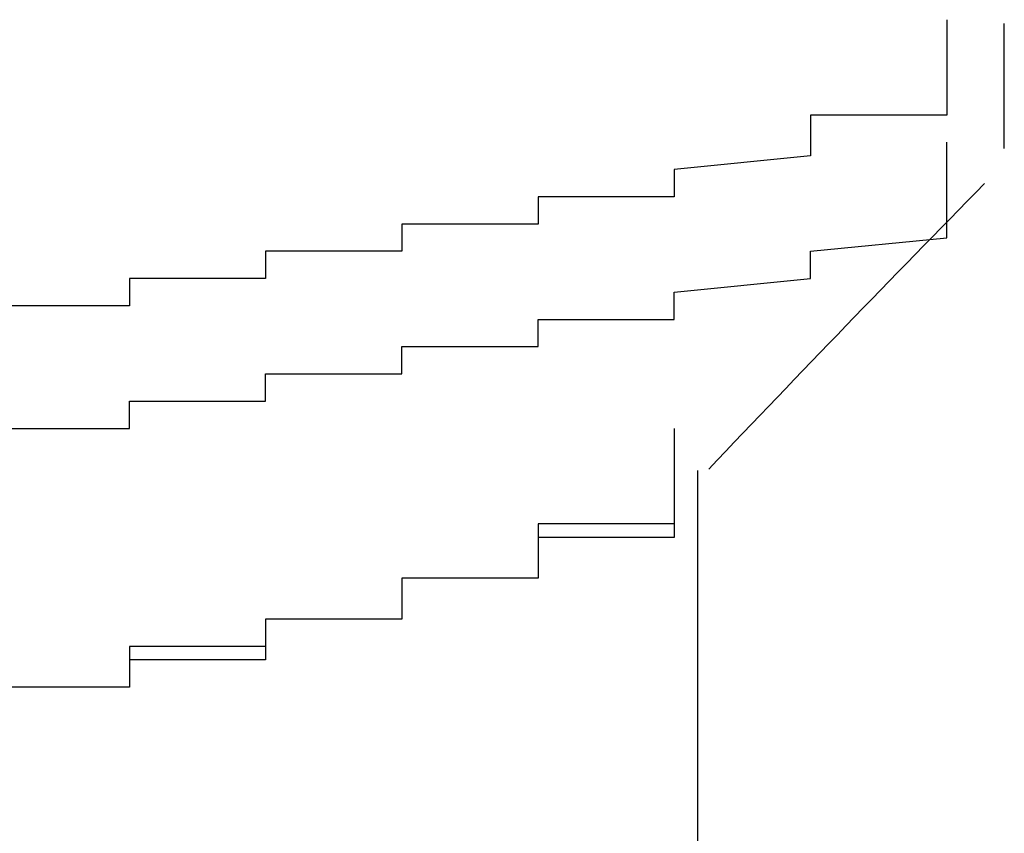
# Model space of a CAD drawing. Extents: x -1086 to 2165, y -1311 to 959.
# Drawn here: x -1062 to -1061, y 789 to 790 of the extents above; entities that cross this region are included whole.
import ezdxf

# ---------------------------------------------------------------- set-up
doc = ezdxf.new("R2010")
doc.units = 0

msp = doc.modelspace()

# ---------------------------------------------------------------- linework, layer by layer
for p, q in [((-1060.8417, 789.717), (-1060.8417, 789.717)), ((-1060.8417, 789.717), (-1060.8417, 789.697)), ((-1060.7572, 789.528), (-1060.7572, 789.7114)), ((-1060.8417, 789.697), (-1060.8417, 789.697)), ((-1060.8417, 789.697), (-1060.8417, 789.697)), ((-1060.8417, 789.697), (-1060.8417, 789.697)), ((-1060.8417, 789.697), (-1060.8417, 789.697)), ((-1060.8417, 789.697), (-1060.8417, 789.677)), ((-1060.8417, 789.677), (-1060.8417, 789.677)), ((-1060.8417, 789.677), (-1060.8417, 789.677)), ((-1060.8417, 789.677), (-1060.8417, 789.677)), ((-1060.8417, 789.677), (-1060.8417, 789.677)), ((-1060.8417, 789.677), (-1060.8417, 789.657)), ((-1060.8417, 789.657), (-1060.8417, 789.657)), ((-1060.8417, 789.657), (-1060.8417, 789.657)), ((-1060.8417, 789.657), (-1060.8417, 789.657)), ((-1060.8417, 789.657), (-1060.8417, 789.657)), ((-1060.8417, 789.657), (-1060.8417, 789.637)), ((-1060.8417, 789.637), (-1060.8417, 789.637)), ((-1060.8417, 789.637), (-1060.8417, 789.637)), ((-1060.8417, 789.637), (-1060.8417, 789.637)), ((-1060.8417, 789.637), (-1060.8417, 789.637)), ((-1060.8417, 789.637), (-1060.8417, 789.617)), ((-1060.8417, 789.617), (-1060.8417, 789.617)), ((-1060.8417, 789.617), (-1060.8417, 789.617)), ((-1060.8417, 789.617), (-1060.8417, 789.617)), ((-1060.8417, 789.617), (-1060.8417, 789.617)), ((-1060.8417, 789.617), (-1060.8417, 789.597)), ((-1060.8417, 789.597), (-1060.8417, 789.597)), ((-1060.8417, 789.597), (-1060.8417, 789.597)), ((-1060.8417, 789.597), (-1060.8417, 789.597)), ((-1060.8417, 789.597), (-1060.8417, 789.597)), ((-1060.8417, 789.597), (-1060.8417, 789.597)), ((-1060.8417, 789.597), (-1060.8417, 789.577)), ((-1060.8417, 789.577), (-1061.0417, 789.577)), ((-1061.0417, 789.577), (-1061.0417, 789.577)), ((-1061.0417, 789.577), (-1061.0417, 789.557)), ((-1060.8417, 789.577), (-1060.8417, 789.577)), ((-1060.8417, 789.577), (-1060.8417, 789.577)), ((-1061.0417, 789.557), (-1061.0417, 789.557)), ((-1061.0417, 789.557), (-1061.0417, 789.557)), ((-1061.0417, 789.557), (-1061.0417, 789.557)), ((-1061.0417, 789.557), (-1061.0417, 789.557)), ((-1061.0417, 789.557), (-1061.0417, 789.537)), ((-1061.0417, 789.537), (-1061.0417, 789.537)), ((-1061.0417, 789.537), (-1061.0417, 789.537)), ((-1061.0417, 789.537), (-1061.0417, 789.537)), ((-1061.0417, 789.537), (-1061.0417, 789.537)), ((-1061.0417, 789.537), (-1061.0417, 789.517)), ((-1060.8417, 789.517), (-1060.8417, 789.537)), ((-1061.0417, 789.517), (-1061.2417, 789.497)), ((-1061.0417, 789.517), (-1061.0417, 789.517)), ((-1061.0417, 789.517), (-1061.0417, 789.517)), ((-1061.0417, 789.517), (-1061.0417, 789.517)), ((-1061.0417, 789.517), (-1061.0417, 789.517)), ((-1060.8417, 789.497), (-1060.8417, 789.517)), ((-1060.8417, 789.517), (-1060.8417, 789.517)), ((-1060.8417, 789.517), (-1060.8417, 789.517)), ((-1060.8417, 789.517), (-1060.8417, 789.517)), ((-1060.8417, 789.517), (-1060.8417, 789.517)), ((-1061.2417, 789.497), (-1061.2417, 789.497)), ((-1061.2417, 789.497), (-1061.2417, 789.497)), ((-1061.2417, 789.497), (-1061.2417, 789.497)), ((-1061.2417, 789.497), (-1061.2417, 789.497)), ((-1061.2417, 789.497), (-1061.2417, 789.477)), ((-1060.8417, 789.477), (-1060.8417, 789.497)), ((-1060.8417, 789.497), (-1060.8417, 789.497)), ((-1060.8417, 789.497), (-1060.8417, 789.497)), ((-1060.8417, 789.497), (-1060.8417, 789.497)), ((-1060.8417, 789.497), (-1060.8417, 789.497)), ((-1061.2417, 789.477), (-1061.2417, 789.477)), ((-1061.2417, 789.477), (-1061.2417, 789.477)), ((-1061.2417, 789.477), (-1061.2417, 789.477)), ((-1061.2417, 789.477), (-1061.2417, 789.477)), ((-1061.2417, 789.477), (-1061.2417, 789.457)), ((-1060.8417, 789.457), (-1060.8417, 789.477)), ((-1060.8417, 789.477), (-1060.8417, 789.477)), ((-1060.8417, 789.477), (-1060.8417, 789.477)), ((-1060.8417, 789.477), (-1060.8417, 789.477)), ((-1060.8417, 789.477), (-1060.8417, 789.477)), ((-1061.2417, 789.457), (-1061.4417, 789.457)), ((-1061.4417, 789.457), (-1061.4417, 789.457)), ((-1061.4417, 789.457), (-1061.4417, 789.457)), ((-1061.4417, 789.457), (-1061.4417, 789.437)), ((-1061.2417, 789.457), (-1061.2417, 789.457)), ((-1061.2417, 789.457), (-1061.2417, 789.457)), ((-1060.8417, 789.437), (-1060.8417, 789.457)), ((-1060.8417, 789.457), (-1060.8417, 789.457)), ((-1060.8417, 789.457), (-1060.8417, 789.457)), ((-1060.8417, 789.457), (-1060.8417, 789.457)), ((-1060.8417, 789.457), (-1060.8417, 789.457)), ((-1061.4417, 789.437), (-1061.4417, 789.437)), ((-1061.4417, 789.437), (-1061.4417, 789.437)), ((-1061.4417, 789.437), (-1061.4417, 789.437)), ((-1061.4417, 789.437), (-1061.4417, 789.437)), ((-1061.4417, 789.437), (-1061.4417, 789.417)), ((-1060.8417, 789.417), (-1060.8417, 789.437)), ((-1060.8417, 789.437), (-1060.8417, 789.437)), ((-1060.8417, 789.437), (-1060.8417, 789.437)), ((-1060.8417, 789.437), (-1060.8417, 789.437)), ((-1060.8417, 789.437), (-1060.8417, 789.437)), ((-1061.4417, 789.417), (-1061.6417, 789.417)), ((-1061.6417, 789.417), (-1061.6417, 789.417)), ((-1061.6417, 789.417), (-1061.6417, 789.397)), ((-1061.4417, 789.417), (-1061.4417, 789.417)), ((-1061.4417, 789.417), (-1061.4417, 789.417)), ((-1060.8417, 789.397), (-1060.8417, 789.417)), ((-1060.8417, 789.417), (-1060.8417, 789.417)), ((-1060.8417, 789.417), (-1060.8417, 789.417)), ((-1060.8417, 789.417), (-1060.8417, 789.417)), ((-1060.8417, 789.417), (-1060.8417, 789.417)), ((-1061.6417, 789.397), (-1061.6417, 789.397)), ((-1061.6417, 789.397), (-1061.6417, 789.397)), ((-1061.6417, 789.397), (-1061.6417, 789.397)), ((-1061.6417, 789.397), (-1061.6417, 789.397)), ((-1061.6417, 789.397), (-1061.6417, 789.377)), ((-1061.0417, 789.377), (-1060.8417, 789.397)), ((-1060.8417, 789.397), (-1060.8417, 789.397)), ((-1060.8417, 789.397), (-1060.8417, 789.397)), ((-1060.8417, 789.397), (-1060.8417, 789.397)), ((-1060.8417, 789.397), (-1060.8417, 789.397)), ((-1061.6417, 789.377), (-1061.8417, 789.377)), ((-1061.8417, 789.377), (-1061.8417, 789.377)), ((-1061.8417, 789.377), (-1061.8417, 789.357)), ((-1061.6417, 789.377), (-1061.6417, 789.377)), ((-1061.6417, 789.377), (-1061.6417, 789.377)), ((-1061.0417, 789.357), (-1061.0417, 789.377)), ((-1061.0417, 789.377), (-1061.0417, 789.377)), ((-1061.0417, 789.377), (-1061.0417, 789.377)), ((-1061.0417, 789.377), (-1061.0417, 789.377)), ((-1061.0417, 789.377), (-1061.0417, 789.377)), ((-1061.0417, 789.377), (-1061.0417, 789.377)), ((-1061.8417, 789.357), (-1061.8417, 789.357)), ((-1061.8417, 789.357), (-1061.8417, 789.357)), ((-1061.8417, 789.357), (-1061.8417, 789.357)), ((-1061.8417, 789.357), (-1061.8417, 789.357)), ((-1061.8417, 789.357), (-1061.8417, 789.337)), ((-1061.0417, 789.337), (-1061.0417, 789.357)), ((-1061.0417, 789.357), (-1061.0417, 789.357)), ((-1061.0417, 789.357), (-1061.0417, 789.357)), ((-1061.0417, 789.357), (-1061.0417, 789.357)), ((-1061.0417, 789.357), (-1061.0417, 789.357)), ((-1061.8417, 789.337), (-1062.0417, 789.337)), ((-1062.0417, 789.337), (-1062.0417, 789.337)), ((-1062.0417, 789.337), (-1062.0417, 789.337)), ((-1062.0417, 789.337), (-1062.0417, 789.317)), ((-1061.8417, 789.337), (-1061.8417, 789.337)), ((-1061.2417, 789.317), (-1061.0417, 789.337)), ((-1061.0417, 789.337), (-1061.0417, 789.337)), ((-1061.0417, 789.337), (-1061.0417, 789.337)), ((-1061.0417, 789.337), (-1061.0417, 789.337)), ((-1061.0417, 789.337), (-1061.0417, 789.337)), ((-1062.0417, 789.317), (-1062.0417, 789.317)), ((-1062.0417, 789.317), (-1062.0417, 789.317)), ((-1062.0417, 789.317), (-1062.0417, 789.317)), ((-1062.0417, 789.317), (-1062.0417, 789.317)), ((-1062.0417, 789.317), (-1062.0417, 789.297)), ((-1061.2417, 789.297), (-1061.2417, 789.317)), ((-1061.2417, 789.317), (-1061.2417, 789.317)), ((-1061.2417, 789.317), (-1061.2417, 789.317)), ((-1061.2417, 789.317), (-1061.2417, 789.317)), ((-1061.2417, 789.317), (-1061.2417, 789.317)), ((-1062.0417, 789.297), (-1062.2417, 789.297)), ((-1061.2417, 789.277), (-1061.2417, 789.297)), ((-1061.2417, 789.297), (-1061.2417, 789.297)), ((-1061.2417, 789.297), (-1061.2417, 789.297)), ((-1061.2417, 789.297), (-1061.2417, 789.297)), ((-1061.2417, 789.297), (-1061.2417, 789.297)), ((-1061.4417, 789.257), (-1061.4417, 789.277)), ((-1061.4417, 789.277), (-1061.4417, 789.277)), ((-1061.4417, 789.277), (-1061.2417, 789.277)), ((-1061.2417, 789.277), (-1061.2417, 789.277)), ((-1061.2417, 789.277), (-1061.2417, 789.277)), ((-1061.4417, 789.237), (-1061.4417, 789.257)), ((-1061.4417, 789.257), (-1061.4417, 789.257)), ((-1061.4417, 789.257), (-1061.4417, 789.257)), ((-1061.4417, 789.257), (-1061.4417, 789.257)), ((-1061.4417, 789.257), (-1061.4417, 789.257)), ((-1061.6417, 789.217), (-1061.6417, 789.237)), ((-1061.6417, 789.237), (-1061.4417, 789.237)), ((-1061.4417, 789.237), (-1061.4417, 789.237)), ((-1061.4417, 789.237), (-1061.4417, 789.237)), ((-1061.4417, 789.237), (-1061.4417, 789.237)), ((-1061.6417, 789.197), (-1061.6417, 789.217)), ((-1061.6417, 789.217), (-1061.6417, 789.217)), ((-1061.6417, 789.217), (-1061.6417, 789.217)), ((-1061.6417, 789.217), (-1061.6417, 789.217)), ((-1061.6417, 789.217), (-1061.6417, 789.217)), ((-1061.8417, 789.177), (-1061.8417, 789.197)), ((-1061.8417, 789.197), (-1061.6417, 789.197)), ((-1061.6417, 789.197), (-1061.6417, 789.197)), ((-1061.6417, 789.197), (-1061.6417, 789.197)), ((-1061.6417, 789.197), (-1061.6417, 789.197)), ((-1061.8417, 789.157), (-1061.8417, 789.177)), ((-1061.8417, 789.177), (-1061.8417, 789.177)), ((-1061.8417, 789.177), (-1061.8417, 789.177)), ((-1061.8417, 789.177), (-1061.8417, 789.177)), ((-1061.8417, 789.177), (-1061.8417, 789.177)), ((-1061.8417, 789.177), (-1061.8417, 789.177)), ((-1062.0417, 789.137), (-1062.0417, 789.157)), ((-1062.0417, 789.157), (-1062.0417, 789.157)), ((-1062.0417, 789.157), (-1062.0417, 789.157)), ((-1062.0417, 789.157), (-1061.8417, 789.157)), ((-1061.8417, 789.157), (-1061.8417, 789.157)), ((-1062.0417, 789.117), (-1062.0417, 789.137)), ((-1062.0417, 789.137), (-1062.0417, 789.137)), ((-1062.0417, 789.137), (-1062.0417, 789.137)), ((-1062.0417, 789.137), (-1062.0417, 789.137)), ((-1062.0417, 789.137), (-1062.0417, 789.137)), ((-1062.2417, 789.117), (-1062.0417, 789.117)), ((-1061.2417, 789.117), (-1061.2417, 789.117)), ((-1061.2417, 789.117), (-1061.2417, 789.117)), ((-1061.2417, 789.117), (-1061.2417, 789.117)), ((-1061.2417, 789.117), (-1061.2417, 789.117)), ((-1061.2417, 789.117), (-1061.2417, 789.117)), ((-1061.2417, 789.117), (-1061.2417, 789.117)), ((-1061.2417, 789.117), (-1061.2417, 789.117)), ((-1061.2417, 789.117), (-1061.2417, 789.117)), ((-1061.2417, 789.117), (-1061.2417, 789.117)), ((-1061.2417, 789.117), (-1061.2417, 789.117)), ((-1061.2417, 789.117), (-1061.2417, 789.117)), ((-1061.2417, 789.117), (-1061.2417, 789.117)), ((-1061.2417, 789.117), (-1061.2417, 789.097)), ((-1061.2417, 789.097), (-1061.2417, 789.097)), ((-1061.2417, 789.097), (-1061.2417, 789.097)), ((-1061.2417, 789.097), (-1061.2417, 789.097)), ((-1061.2417, 789.097), (-1061.2417, 789.097)), ((-1061.2417, 789.097), (-1061.2417, 789.097)), ((-1061.2417, 789.097), (-1061.2417, 789.097)), ((-1061.2417, 789.097), (-1061.2417, 789.097)), ((-1061.2417, 789.097), (-1061.2417, 789.097)), ((-1061.2417, 789.097), (-1061.2417, 789.097)), ((-1061.2417, 789.097), (-1061.2417, 789.097)), ((-1061.2417, 789.097), (-1061.2417, 789.097)), ((-1061.2417, 789.097), (-1061.2417, 789.097)), ((-1061.2417, 789.097), (-1061.2417, 789.097)), ((-1061.2417, 789.097), (-1061.2417, 789.097)), ((-1061.2417, 789.097), (-1061.2417, 789.097)), ((-1061.2417, 789.097), (-1061.2417, 789.097)), ((-1061.2417, 789.097), (-1061.2417, 789.097)), ((-1061.2417, 789.097), (-1061.2417, 789.097)), ((-1061.2417, 789.097), (-1061.2417, 789.097)), ((-1061.2417, 789.097), (-1061.2417, 789.077)), ((-1061.2417, 789.077), (-1061.2417, 789.077)), ((-1061.2417, 789.077), (-1061.2417, 789.077)), ((-1061.2417, 789.077), (-1061.2417, 789.077)), ((-1061.2417, 789.077), (-1061.2417, 789.077)), ((-1061.2417, 789.077), (-1061.2417, 789.077)), ((-1061.2417, 789.077), (-1061.2417, 789.077)), ((-1061.2417, 789.077), (-1061.2417, 789.077)), ((-1061.2417, 789.077), (-1061.2417, 789.077)), ((-1061.2417, 789.077), (-1061.2417, 789.077)), ((-1061.2417, 789.077), (-1061.2417, 789.077)), ((-1061.2417, 789.077), (-1061.2417, 789.077)), ((-1061.2417, 789.077), (-1061.2417, 789.077)), ((-1061.2417, 789.077), (-1061.2417, 789.077)), ((-1061.2417, 789.077), (-1061.2417, 789.077)), ((-1061.2417, 789.077), (-1061.2417, 789.077)), ((-1061.2417, 789.077), (-1061.2417, 789.077)), ((-1061.2417, 789.077), (-1061.2417, 789.077)), ((-1061.2417, 789.077), (-1061.2417, 789.077)), ((-1061.2417, 789.077), (-1061.2417, 789.077)), ((-1061.2417, 789.077), (-1061.2417, 789.057)), ((-1061.2417, 789.057), (-1061.2417, 789.057)), ((-1061.2417, 789.057), (-1061.2417, 789.057)), ((-1061.2417, 789.057), (-1061.2417, 789.057)), ((-1061.2417, 789.057), (-1061.2417, 789.057)), ((-1061.2417, 789.057), (-1061.2417, 789.057)), ((-1061.2417, 789.057), (-1061.2417, 789.057)), ((-1061.2417, 789.057), (-1061.2417, 789.057)), ((-1061.2417, 789.057), (-1061.2417, 789.057)), ((-1061.2417, 789.057), (-1061.2417, 789.057)), ((-1061.2417, 789.057), (-1061.2417, 789.057)), ((-1061.2417, 789.057), (-1061.2417, 789.057)), ((-1061.2417, 789.057), (-1061.2417, 789.057)), ((-1061.2417, 789.057), (-1061.2417, 789.057)), ((-1061.2417, 789.057), (-1061.2417, 789.057)), ((-1061.2417, 789.057), (-1061.2417, 789.057)), ((-1061.2417, 789.057), (-1061.2417, 789.057)), ((-1061.2417, 789.057), (-1061.2417, 789.057)), ((-1061.2417, 789.057), (-1061.2417, 789.057)), ((-1061.2417, 789.057), (-1061.2417, 789.057)), ((-1061.2417, 789.057), (-1061.2417, 789.037)), ((-1061.2417, 789.057), (-1061.2417, 789.057)), ((-1061.2417, 789.057), (-1061.2417, 789.057)), ((-1061.2417, 789.057), (-1061.2417, 789.057)), ((-1061.2417, 789.057), (-1061.2417, 789.057)), ((-1061.2417, 789.057), (-1061.2417, 789.037)), ((-1061.2072, 788.1197), (-1061.2072, 789.0553)), ((-1061.2417, 789.037), (-1061.2417, 789.037)), ((-1061.2417, 789.037), (-1061.2417, 789.037)), ((-1061.2417, 789.037), (-1061.2417, 789.037)), ((-1061.2417, 789.037), (-1061.2417, 789.037)), ((-1061.2417, 789.037), (-1061.2417, 789.037)), ((-1061.2417, 789.037), (-1061.2417, 789.037)), ((-1061.2417, 789.037), (-1061.2417, 789.037)), ((-1061.2417, 789.037), (-1061.2417, 789.037)), ((-1061.2417, 789.037), (-1061.2417, 789.037)), ((-1061.2417, 789.037), (-1061.2417, 789.037)), ((-1061.2417, 789.037), (-1061.2417, 789.037)), ((-1061.2417, 789.037), (-1061.2417, 789.037)), ((-1061.2417, 789.037), (-1061.2417, 789.037)), ((-1061.2417, 789.037), (-1061.2417, 789.037)), ((-1061.2417, 789.037), (-1061.2417, 789.037)), ((-1061.2417, 789.037), (-1061.2417, 789.037)), ((-1061.2417, 789.037), (-1061.2417, 789.037)), ((-1061.2417, 789.037), (-1061.2417, 789.037)), ((-1061.2417, 789.037), (-1061.2417, 789.037)), ((-1061.2417, 789.037), (-1061.2417, 789.017)), ((-1061.2417, 789.037), (-1061.2417, 789.037)), ((-1061.2417, 789.037), (-1061.2417, 789.037)), ((-1061.2417, 789.037), (-1061.2417, 789.037)), ((-1061.2417, 789.037), (-1061.2417, 789.037)), ((-1061.2417, 789.037), (-1061.2417, 789.037)), ((-1061.2417, 789.037), (-1061.2417, 789.037)), ((-1061.2417, 789.037), (-1061.2417, 789.017)), ((-1061.2417, 789.017), (-1061.2417, 789.017)), ((-1061.2417, 789.017), (-1061.2417, 789.017)), ((-1061.2417, 789.017), (-1061.2417, 789.017)), ((-1061.2417, 789.017), (-1061.2417, 789.017)), ((-1061.2417, 789.017), (-1061.2417, 789.017)), ((-1061.2417, 789.017), (-1061.2417, 789.017)), ((-1061.2417, 789.017), (-1061.2417, 789.017)), ((-1061.2417, 789.017), (-1061.2417, 789.017)), ((-1061.2417, 789.017), (-1061.2417, 789.017)), ((-1061.2417, 789.017), (-1061.2417, 789.017)), ((-1061.2417, 789.017), (-1061.2417, 789.017)), ((-1061.2417, 789.017), (-1061.2417, 789.017)), ((-1061.2417, 789.017), (-1061.2417, 789.017)), ((-1061.2417, 789.017), (-1061.2417, 789.017)), ((-1061.2417, 789.017), (-1061.2417, 789.017)), ((-1061.2417, 789.017), (-1061.2417, 789.017)), ((-1061.2417, 789.017), (-1061.2417, 789.017)), ((-1061.2417, 789.017), (-1061.2417, 789.017)), ((-1061.2417, 789.017), (-1061.2417, 789.017)), ((-1061.2417, 789.017), (-1061.2417, 788.997)), ((-1061.2417, 789.017), (-1061.2417, 789.017)), ((-1061.2417, 789.017), (-1061.2417, 789.017)), ((-1061.2417, 789.017), (-1061.2417, 789.017)), ((-1061.2417, 789.017), (-1061.2417, 789.017)), ((-1061.2417, 789.017), (-1061.2417, 789.017)), ((-1061.2417, 789.017), (-1061.2417, 789.017)), ((-1061.2417, 789.017), (-1061.2417, 789.017)), ((-1061.2417, 789.017), (-1061.2417, 788.997)), ((-1061.2417, 788.997), (-1061.2417, 788.997)), ((-1061.2417, 788.997), (-1061.2417, 788.997)), ((-1061.2417, 788.997), (-1061.2417, 788.997)), ((-1061.2417, 788.997), (-1061.2417, 788.997)), ((-1061.2417, 788.997), (-1061.2417, 788.997)), ((-1061.2417, 788.997), (-1061.2417, 788.997)), ((-1061.2417, 788.997), (-1061.2417, 788.997)), ((-1061.2417, 788.997), (-1061.2417, 788.997)), ((-1061.2417, 788.997), (-1061.2417, 788.997)), ((-1061.2417, 788.997), (-1061.2417, 788.997)), ((-1061.2417, 788.997), (-1061.2417, 788.997)), ((-1061.2417, 788.997), (-1061.2417, 788.997)), ((-1061.2417, 788.997), (-1061.2417, 788.997)), ((-1061.2417, 788.997), (-1061.2417, 788.997)), ((-1061.2417, 788.997), (-1061.2417, 788.997)), ((-1061.2417, 788.997), (-1061.2417, 788.997)), ((-1061.2417, 788.997), (-1061.2417, 788.997)), ((-1061.2417, 788.997), (-1061.2417, 788.997)), ((-1061.2417, 788.997), (-1061.2417, 788.977)), ((-1061.2417, 788.997), (-1061.2417, 788.997)), ((-1061.2417, 788.997), (-1061.2417, 788.997)), ((-1061.2417, 788.997), (-1061.2417, 788.997)), ((-1061.2417, 788.997), (-1061.2417, 788.997)), ((-1061.2417, 788.997), (-1061.2417, 788.997)), ((-1061.2417, 788.997), (-1061.2417, 788.997)), ((-1061.2417, 788.997), (-1061.2417, 788.997)), ((-1061.2417, 788.997), (-1061.2417, 788.977)), ((-1061.2417, 788.977), (-1061.4417, 788.977)), ((-1061.4417, 788.977), (-1061.4417, 788.977)), ((-1061.4417, 788.977), (-1061.4417, 788.977)), ((-1061.4417, 788.977), (-1061.4417, 788.977)), ((-1061.4417, 788.977), (-1061.4417, 788.977)), ((-1061.4417, 788.977), (-1061.4417, 788.977)), ((-1061.4417, 788.977), (-1061.4417, 788.977)), ((-1061.4417, 788.977), (-1061.4417, 788.977)), ((-1061.4417, 788.977), (-1061.4417, 788.977)), ((-1061.4417, 788.977), (-1061.4417, 788.977)), ((-1061.4417, 788.977), (-1061.4417, 788.977)), ((-1061.4417, 788.977), (-1061.4417, 788.977)), ((-1061.4417, 788.977), (-1061.4417, 788.977)), ((-1061.4417, 788.977), (-1061.4417, 788.977)), ((-1061.4417, 788.977), (-1061.4417, 788.977)), ((-1061.4417, 788.977), (-1061.4417, 788.977)), ((-1061.4417, 788.977), (-1061.4417, 788.977)), ((-1061.4417, 788.977), (-1061.4417, 788.957)), ((-1061.2417, 788.977), (-1061.2417, 788.977)), ((-1061.2417, 788.977), (-1061.2417, 788.977)), ((-1061.2417, 788.977), (-1061.2417, 788.977)), ((-1061.2417, 788.977), (-1061.2417, 788.977)), ((-1061.2417, 788.977), (-1061.2417, 788.977)), ((-1061.2417, 788.977), (-1061.2417, 788.977)), ((-1061.2417, 788.977), (-1061.2417, 788.977)), ((-1061.2417, 788.977), (-1061.2417, 788.977)), ((-1061.2417, 788.977), (-1061.2417, 788.957)), ((-1061.4417, 788.957), (-1061.4417, 788.957)), ((-1061.4417, 788.957), (-1061.4417, 788.957)), ((-1061.4417, 788.957), (-1061.4417, 788.957)), ((-1061.4417, 788.957), (-1061.4417, 788.957)), ((-1061.4417, 788.957), (-1061.4417, 788.957)), ((-1061.4417, 788.957), (-1061.4417, 788.957)), ((-1061.4417, 788.957), (-1061.4417, 788.957)), ((-1061.4417, 788.957), (-1061.4417, 788.957)), ((-1061.4417, 788.957), (-1061.4417, 788.957)), ((-1061.4417, 788.957), (-1061.4417, 788.957)), ((-1061.4417, 788.957), (-1061.4417, 788.957)), ((-1061.4417, 788.957), (-1061.4417, 788.957)), ((-1061.4417, 788.957), (-1061.4417, 788.957)), ((-1061.4417, 788.957), (-1061.4417, 788.957)), ((-1061.4417, 788.957), (-1061.4417, 788.957)), ((-1061.4417, 788.957), (-1061.4417, 788.957)), ((-1061.4417, 788.957), (-1061.4417, 788.957)), ((-1061.4417, 788.957), (-1061.4417, 788.957)), ((-1061.4417, 788.957), (-1061.4417, 788.957)), ((-1061.4417, 788.957), (-1061.4417, 788.937)), ((-1061.2417, 788.957), (-1061.4417, 788.957)), ((-1061.4417, 788.957), (-1061.4417, 788.957)), ((-1061.4417, 788.957), (-1061.4417, 788.957)), ((-1061.4417, 788.957), (-1061.4417, 788.957)), ((-1061.4417, 788.957), (-1061.4417, 788.957)), ((-1061.4417, 788.957), (-1061.4417, 788.957)), ((-1061.4417, 788.957), (-1061.4417, 788.957)), ((-1061.4417, 788.957), (-1061.4417, 788.937)), ((-1061.4417, 788.937), (-1061.4417, 788.937)), ((-1061.4417, 788.937), (-1061.4417, 788.937)), ((-1061.4417, 788.937), (-1061.4417, 788.937)), ((-1061.4417, 788.937), (-1061.4417, 788.937)), ((-1061.4417, 788.937), (-1061.4417, 788.937)), ((-1061.4417, 788.937), (-1061.4417, 788.937)), ((-1061.4417, 788.937), (-1061.4417, 788.937)), ((-1061.4417, 788.937), (-1061.4417, 788.937)), ((-1061.4417, 788.937), (-1061.4417, 788.937)), ((-1061.4417, 788.937), (-1061.4417, 788.937)), ((-1061.4417, 788.937), (-1061.4417, 788.937)), ((-1061.4417, 788.937), (-1061.4417, 788.937)), ((-1061.4417, 788.937), (-1061.4417, 788.937)), ((-1061.4417, 788.937), (-1061.4417, 788.937)), ((-1061.4417, 788.937), (-1061.4417, 788.937)), ((-1061.4417, 788.937), (-1061.4417, 788.937)), ((-1061.4417, 788.937), (-1061.4417, 788.937)), ((-1061.4417, 788.937), (-1061.4417, 788.937)), ((-1061.4417, 788.937), (-1061.4417, 788.937)), ((-1061.4417, 788.937), (-1061.4417, 788.917)), ((-1061.4417, 788.937), (-1061.4417, 788.937)), ((-1061.4417, 788.937), (-1061.4417, 788.937)), ((-1061.4417, 788.937), (-1061.4417, 788.937)), ((-1061.4417, 788.937), (-1061.4417, 788.937)), ((-1061.4417, 788.937), (-1061.4417, 788.937)), ((-1061.4417, 788.937), (-1061.4417, 788.937)), ((-1061.4417, 788.937), (-1061.4417, 788.937)), ((-1061.4417, 788.937), (-1061.4417, 788.917)), ((-1061.4417, 788.917), (-1061.4417, 788.917)), ((-1061.4417, 788.917), (-1061.4417, 788.917)), ((-1061.4417, 788.917), (-1061.4417, 788.917)), ((-1061.4417, 788.917), (-1061.4417, 788.917)), ((-1061.4417, 788.917), (-1061.4417, 788.917)), ((-1061.4417, 788.917), (-1061.4417, 788.917)), ((-1061.4417, 788.917), (-1061.4417, 788.917)), ((-1061.4417, 788.917), (-1061.4417, 788.917)), ((-1061.4417, 788.917), (-1061.4417, 788.917)), ((-1061.4417, 788.917), (-1061.4417, 788.917)), ((-1061.4417, 788.917), (-1061.4417, 788.917)), ((-1061.4417, 788.917), (-1061.4417, 788.917)), ((-1061.4417, 788.917), (-1061.4417, 788.917)), ((-1061.4417, 788.917), (-1061.4417, 788.917)), ((-1061.4417, 788.917), (-1061.4417, 788.917)), ((-1061.4417, 788.917), (-1061.4417, 788.917)), ((-1061.4417, 788.917), (-1061.4417, 788.917)), ((-1061.4417, 788.917), (-1061.4417, 788.917)), ((-1061.4417, 788.917), (-1061.4417, 788.917)), ((-1061.4417, 788.917), (-1061.4417, 788.897)), ((-1061.4417, 788.917), (-1061.4417, 788.917)), ((-1061.4417, 788.917), (-1061.4417, 788.917)), ((-1061.4417, 788.917), (-1061.4417, 788.917)), ((-1061.4417, 788.917), (-1061.4417, 788.917)), ((-1061.4417, 788.917), (-1061.4417, 788.917)), ((-1061.4417, 788.917), (-1061.4417, 788.917)), ((-1061.4417, 788.917), (-1061.4417, 788.897)), ((-1061.4417, 788.897), (-1061.6417, 788.897)), ((-1061.6417, 788.897), (-1061.6417, 788.897)), ((-1061.6417, 788.897), (-1061.6417, 788.897)), ((-1061.6417, 788.897), (-1061.6417, 788.897)), ((-1061.6417, 788.897), (-1061.6417, 788.897)), ((-1061.6417, 788.897), (-1061.6417, 788.897)), ((-1061.6417, 788.897), (-1061.6417, 788.897)), ((-1061.6417, 788.897), (-1061.6417, 788.897)), ((-1061.6417, 788.897), (-1061.6417, 788.897)), ((-1061.6417, 788.897), (-1061.6417, 788.897)), ((-1061.6417, 788.897), (-1061.6417, 788.897)), ((-1061.6417, 788.897), (-1061.6417, 788.897)), ((-1061.6417, 788.897), (-1061.6417, 788.897)), ((-1061.6417, 788.897), (-1061.6417, 788.897)), ((-1061.6417, 788.897), (-1061.6417, 788.897)), ((-1061.6417, 788.897), (-1061.6417, 788.877)), ((-1061.4417, 788.897), (-1061.6417, 788.897)), ((-1061.6417, 788.897), (-1061.6417, 788.897)), ((-1061.6417, 788.897), (-1061.6417, 788.877)), ((-1061.4417, 788.897), (-1061.4417, 788.897)), ((-1061.4417, 788.897), (-1061.4417, 788.897)), ((-1061.4417, 788.897), (-1061.4417, 788.897)), ((-1061.4417, 788.897), (-1061.4417, 788.897)), ((-1061.4417, 788.897), (-1061.4417, 788.897)), ((-1061.4417, 788.897), (-1061.4417, 788.897)), ((-1061.4417, 788.897), (-1061.4417, 788.897)), ((-1061.4417, 788.897), (-1061.4417, 788.897)), ((-1061.6417, 788.877), (-1061.6417, 788.877)), ((-1061.6417, 788.877), (-1061.6417, 788.877)), ((-1061.6417, 788.877), (-1061.6417, 788.877)), ((-1061.6417, 788.877), (-1061.6417, 788.877)), ((-1061.6417, 788.877), (-1061.6417, 788.877)), ((-1061.6417, 788.877), (-1061.6417, 788.877)), ((-1061.6417, 788.877), (-1061.6417, 788.877)), ((-1061.6417, 788.877), (-1061.6417, 788.877)), ((-1061.6417, 788.877), (-1061.6417, 788.877)), ((-1061.6417, 788.877), (-1061.6417, 788.877)), ((-1061.6417, 788.877), (-1061.6417, 788.877)), ((-1061.6417, 788.877), (-1061.6417, 788.877)), ((-1061.6417, 788.877), (-1061.6417, 788.877)), ((-1061.6417, 788.877), (-1061.6417, 788.877)), ((-1061.6417, 788.877), (-1061.6417, 788.877)), ((-1061.6417, 788.877), (-1061.6417, 788.877)), ((-1061.6417, 788.877), (-1061.6417, 788.877)), ((-1061.6417, 788.877), (-1061.6417, 788.877)), ((-1061.6417, 788.877), (-1061.6417, 788.877)), ((-1061.6417, 788.877), (-1061.6417, 788.857)), ((-1061.6417, 788.877), (-1061.6417, 788.877)), ((-1061.6417, 788.877), (-1061.6417, 788.877)), ((-1061.6417, 788.877), (-1061.6417, 788.877)), ((-1061.6417, 788.877), (-1061.6417, 788.877)), ((-1061.6417, 788.877), (-1061.6417, 788.877)), ((-1061.6417, 788.877), (-1061.6417, 788.877)), ((-1061.6417, 788.877), (-1061.6417, 788.877)), ((-1061.6417, 788.877), (-1061.6417, 788.857)), ((-1061.6417, 788.857), (-1061.6417, 788.857)), ((-1061.6417, 788.857), (-1061.6417, 788.857)), ((-1061.6417, 788.857), (-1061.6417, 788.857)), ((-1061.6417, 788.857), (-1061.6417, 788.857)), ((-1061.6417, 788.857), (-1061.6417, 788.857)), ((-1061.6417, 788.857), (-1061.6417, 788.857)), ((-1061.6417, 788.857), (-1061.6417, 788.857)), ((-1061.6417, 788.857), (-1061.6417, 788.857)), ((-1061.6417, 788.857), (-1061.6417, 788.857)), ((-1061.6417, 788.857), (-1061.6417, 788.857)), ((-1061.6417, 788.857), (-1061.6417, 788.857)), ((-1061.6417, 788.857), (-1061.6417, 788.857)), ((-1061.6417, 788.857), (-1061.6417, 788.857)), ((-1061.6417, 788.857), (-1061.6417, 788.857)), ((-1061.6417, 788.857), (-1061.6417, 788.857)), ((-1061.6417, 788.857), (-1061.6417, 788.857)), ((-1061.6417, 788.857), (-1061.6417, 788.857)), ((-1061.6417, 788.857), (-1061.6417, 788.857)), ((-1061.6417, 788.857), (-1061.6417, 788.857)), ((-1061.6417, 788.857), (-1061.6417, 788.837)), ((-1061.6417, 788.857), (-1061.6417, 788.857)), ((-1061.6417, 788.857), (-1061.6417, 788.857)), ((-1061.6417, 788.857), (-1061.6417, 788.857)), ((-1061.6417, 788.857), (-1061.6417, 788.857)), ((-1061.6417, 788.857), (-1061.6417, 788.857)), ((-1061.6417, 788.857), (-1061.6417, 788.857)), ((-1061.6417, 788.857), (-1061.6417, 788.837)), ((-1061.6417, 788.837), (-1061.8417, 788.837)), ((-1061.8417, 788.837), (-1061.8417, 788.837)), ((-1061.8417, 788.837), (-1061.8417, 788.837)), ((-1061.8417, 788.837), (-1061.8417, 788.837)), ((-1061.8417, 788.837), (-1061.8417, 788.837)), ((-1061.8417, 788.837), (-1061.8417, 788.837)), ((-1061.8417, 788.837), (-1061.8417, 788.837)), ((-1061.8417, 788.837), (-1061.8417, 788.837)), ((-1061.8417, 788.837), (-1061.8417, 788.837)), ((-1061.8417, 788.837), (-1061.8417, 788.837)), ((-1061.8417, 788.837), (-1061.8417, 788.837)), ((-1061.8417, 788.837), (-1061.8417, 788.837)), ((-1061.8417, 788.837), (-1061.8417, 788.837)), ((-1061.8417, 788.837), (-1061.8417, 788.837)), ((-1061.8417, 788.837), (-1061.8417, 788.837)), ((-1061.8417, 788.837), (-1061.8417, 788.817)), ((-1061.6417, 788.837), (-1061.8417, 788.837)), ((-1061.8417, 788.837), (-1061.8417, 788.837)), ((-1061.8417, 788.837), (-1061.8417, 788.837)), ((-1061.8417, 788.837), (-1061.8417, 788.817)), ((-1061.6417, 788.837), (-1061.6417, 788.837)), ((-1061.6417, 788.837), (-1061.6417, 788.837)), ((-1061.6417, 788.837), (-1061.6417, 788.837)), ((-1061.6417, 788.837), (-1061.6417, 788.837)), ((-1061.6417, 788.837), (-1061.6417, 788.837)), ((-1061.6417, 788.837), (-1061.6417, 788.837)), ((-1061.6417, 788.837), (-1061.6417, 788.837)), ((-1061.6417, 788.837), (-1061.6417, 788.837)), ((-1061.8417, 788.817), (-1061.8417, 788.817)), ((-1061.8417, 788.817), (-1061.8417, 788.817)), ((-1061.8417, 788.817), (-1061.8417, 788.817)), ((-1061.8417, 788.817), (-1061.8417, 788.817)), ((-1061.8417, 788.817), (-1061.8417, 788.817)), ((-1061.8417, 788.817), (-1061.8417, 788.817)), ((-1061.8417, 788.817), (-1061.8417, 788.817)), ((-1061.8417, 788.817), (-1061.8417, 788.817)), ((-1061.8417, 788.817), (-1061.8417, 788.817)), ((-1061.8417, 788.817), (-1061.8417, 788.817)), ((-1061.8417, 788.817), (-1061.8417, 788.817)), ((-1061.8417, 788.817), (-1061.8417, 788.817)), ((-1061.8417, 788.817), (-1061.8417, 788.817)), ((-1061.8417, 788.817), (-1061.8417, 788.817)), ((-1061.8417, 788.817), (-1061.8417, 788.817)), ((-1061.8417, 788.817), (-1061.8417, 788.817)), ((-1061.8417, 788.817), (-1061.8417, 788.817)), ((-1061.8417, 788.817), (-1061.8417, 788.817)), ((-1061.8417, 788.817), (-1061.8417, 788.817)), ((-1061.8417, 788.817), (-1061.8417, 788.797)), ((-1061.8417, 788.817), (-1061.8417, 788.817)), ((-1061.8417, 788.817), (-1061.8417, 788.817)), ((-1061.8417, 788.817), (-1061.8417, 788.817)), ((-1061.8417, 788.817), (-1061.8417, 788.817)), ((-1061.8417, 788.817), (-1061.8417, 788.817)), ((-1061.8417, 788.817), (-1061.8417, 788.817)), ((-1061.8417, 788.817), (-1061.8417, 788.797)), ((-1061.8417, 788.797), (-1062.0417, 788.797)), ((-1062.0417, 788.797), (-1062.0417, 788.797)), ((-1062.0417, 788.797), (-1062.0417, 788.797)), ((-1062.0417, 788.797), (-1062.0417, 788.797)), ((-1062.0417, 788.797), (-1062.0417, 788.777)), ((-1061.8417, 788.797), (-1061.8417, 788.797)), ((-1061.8417, 788.797), (-1061.8417, 788.797)), ((-1061.8417, 788.797), (-1061.8417, 788.797)), ((-1061.8417, 788.797), (-1061.8417, 788.797)), ((-1061.8417, 788.797), (-1061.8417, 788.797)), ((-1061.8417, 788.797), (-1061.8417, 788.797)), ((-1061.8417, 788.797), (-1061.8417, 788.797)), ((-1061.8417, 788.797), (-1061.8417, 788.797)), ((-1061.8417, 788.797), (-1061.8417, 788.797)), ((-1061.8417, 788.797), (-1061.8417, 788.797)), ((-1061.8417, 788.797), (-1061.8417, 788.797)), ((-1061.8417, 788.797), (-1061.8417, 788.797)), ((-1061.8417, 788.797), (-1061.8417, 788.797)), ((-1061.8417, 788.797), (-1061.8417, 788.797)), ((-1061.8417, 788.797), (-1061.8417, 788.797)), ((-1061.8417, 788.797), (-1061.8417, 788.797)), ((-1061.8417, 788.797), (-1061.8417, 788.797)), ((-1061.8417, 788.797), (-1061.8417, 788.797)), ((-1061.8417, 788.797), (-1061.8417, 788.797)), ((-1061.8417, 788.797), (-1061.8417, 788.797)), ((-1061.8417, 788.797), (-1061.8417, 788.797)), ((-1061.8417, 788.797), (-1061.8417, 788.797)), ((-1061.8417, 788.797), (-1061.8417, 788.777)), ((-1062.0417, 788.777), (-1062.0417, 788.777)), ((-1062.0417, 788.777), (-1062.0417, 788.777)), ((-1062.0417, 788.777), (-1062.0417, 788.777)), ((-1062.0417, 788.777), (-1062.0417, 788.777)), ((-1062.0417, 788.777), (-1062.0417, 788.777)), ((-1062.0417, 788.777), (-1062.0417, 788.777)), ((-1062.0417, 788.777), (-1062.0417, 788.777)), ((-1062.0417, 788.777), (-1062.0417, 788.777)), ((-1062.0417, 788.777), (-1062.0417, 788.777)), ((-1062.0417, 788.777), (-1062.0417, 788.777)), ((-1062.0417, 788.777), (-1062.0417, 788.777)), ((-1062.0417, 788.777), (-1062.0417, 788.777)), ((-1062.0417, 788.777), (-1062.0417, 788.777)), ((-1062.0417, 788.777), (-1062.0417, 788.777)), ((-1062.0417, 788.777), (-1062.0417, 788.777)), ((-1062.0417, 788.777), (-1062.0417, 788.777)), ((-1062.0417, 788.777), (-1062.0417, 788.777)), ((-1062.0417, 788.777), (-1062.0417, 788.777)), ((-1062.0417, 788.777), (-1062.0417, 788.757)), ((-1061.8417, 788.777), (-1062.0417, 788.777)), ((-1062.0417, 788.777), (-1062.0417, 788.777)), ((-1062.0417, 788.777), (-1062.0417, 788.777)), ((-1062.0417, 788.777), (-1062.0417, 788.777)), ((-1062.0417, 788.777), (-1062.0417, 788.777)), ((-1062.0417, 788.777), (-1062.0417, 788.777)), ((-1062.0417, 788.777), (-1062.0417, 788.777)), ((-1062.0417, 788.777), (-1062.0417, 788.757)), ((-1062.0417, 788.757), (-1062.0417, 788.757)), ((-1062.0417, 788.757), (-1062.0417, 788.757)), ((-1062.0417, 788.757), (-1062.0417, 788.757)), ((-1062.0417, 788.757), (-1062.0417, 788.757)), ((-1062.0417, 788.757), (-1062.0417, 788.757)), ((-1062.0417, 788.757), (-1062.0417, 788.757)), ((-1062.0417, 788.757), (-1062.0417, 788.757)), ((-1062.0417, 788.757), (-1062.0417, 788.757)), ((-1062.0417, 788.757), (-1062.0417, 788.757)), ((-1062.0417, 788.757), (-1062.0417, 788.757)), ((-1062.0417, 788.757), (-1062.0417, 788.757)), ((-1062.0417, 788.757), (-1062.0417, 788.757)), ((-1062.0417, 788.757), (-1062.0417, 788.757)), ((-1062.0417, 788.757), (-1062.0417, 788.757)), ((-1062.0417, 788.757), (-1062.0417, 788.757)), ((-1062.0417, 788.757), (-1062.0417, 788.757)), ((-1062.0417, 788.757), (-1062.0417, 788.757)), ((-1062.0417, 788.757), (-1062.0417, 788.757)), ((-1062.0417, 788.757), (-1062.0417, 788.757)), ((-1062.0417, 788.757), (-1062.0417, 788.737)), ((-1062.0417, 788.757), (-1062.0417, 788.757)), ((-1062.0417, 788.757), (-1062.0417, 788.757)), ((-1062.0417, 788.757), (-1062.0417, 788.757)), ((-1062.0417, 788.757), (-1062.0417, 788.757)), ((-1062.0417, 788.757), (-1062.0417, 788.757)), ((-1062.0417, 788.757), (-1062.0417, 788.757)), ((-1062.0417, 788.757), (-1062.0417, 788.737)), ((-1062.0417, 788.737), (-1062.2417, 788.737)), ((-1062.0417, 788.737), (-1062.2417, 788.737)), ((-1062.0417, 788.737), (-1062.0417, 788.737)), ((-1062.0417, 788.737), (-1062.0417, 788.737)), ((-1062.0417, 788.737), (-1062.0417, 788.737)), ((-1062.0417, 788.737), (-1062.0417, 788.737)), ((-1062.0417, 788.737), (-1062.0417, 788.737)), ((-1062.0417, 788.737), (-1062.0417, 788.737))]:
    msp.add_line(p, q)
msp.add_arc((-1038.2687, 767.3247), 31.5869, 135.46906, 136.52676)

doc.saveas('drawing.dxf')
